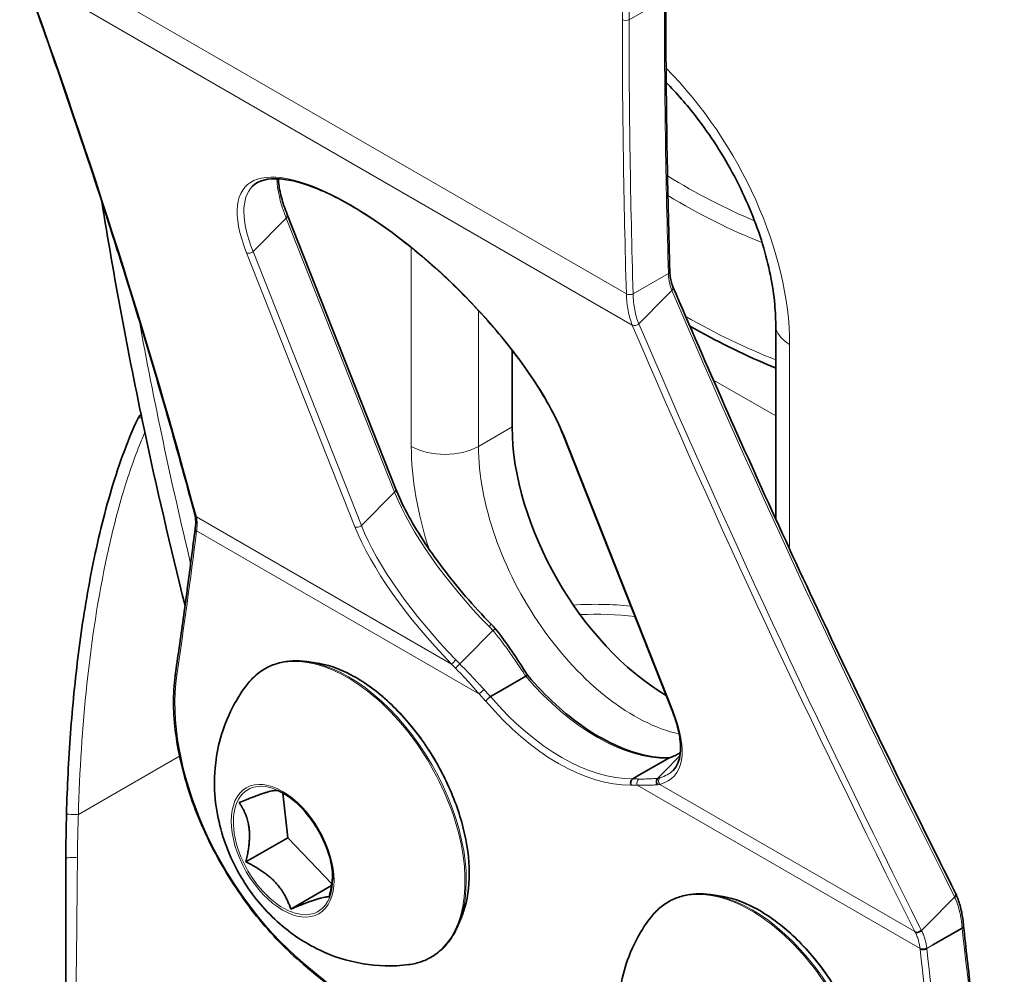
# Model space of a CAD drawing. Units: millimetres. Extents: x 23 to 356, y 55 to 556.
# Drawn here: x 298 to 318, y 495 to 515 of the extents above; entities that cross this region are included whole.
import ezdxf

# ---------------------------------------------------------------- set-up
doc = ezdxf.new("R2010")
doc.units = ezdxf.units.MM
doc.header["$LTSCALE"] = 2
doc.layers.add('Spigoli tangenti', color=9, linetype='Continuous', lineweight=13, true_color=0x808080)
doc.layers.add('Visibile', color=7, linetype='Continuous', lineweight=35)

msp = doc.modelspace()

# ---------------------------------------------------------------- linework, layer by layer
at = {"layer": 'Spigoli tangenti'}
for p, q in [((297.5853, 516.7092), (310.3414, 509.3445)), ((310.466, 508.689), (297.6824, 516.0696)), ((310.2566, 515.9254), (310.2566, 515.1091)), ((310.398, 515.1091), (310.398, 515.9254)), ((311.1405, 515.5377), (310.398, 515.1091)), ((303.1878, 510.9357), (302.4919, 510.2351)), ((303.1878, 510.9357), (305.4677, 505.1731)), ((305.8195, 510.3179), (305.8195, 506.1375)), ((302.3549, 510.2092), (304.6348, 504.4466)), ((304.7718, 504.4725), (302.4919, 510.2351)), ((310.4829, 509.3445), (311.2253, 509.7731)), ((311.1788, 509.2946), (310.603, 508.7149)), ((311.2989, 509.4155), (311.1788, 509.2946)), ((307.2337, 506.1375), (307.2337, 508.9902)), ((313.7744, 503.9744), (313.7744, 508.2808)), ((312.171, 507.5327), (313.4816, 506.7761)), ((307.9408, 506.5458), (307.2337, 506.1375)), ((311.317, 500.5887), (309.0371, 506.3513)), ((305.4677, 505.1731), (304.7718, 504.4725)), ((301.3006, 504.6567), (306.6646, 501.5598)), ((307.2512, 500.9294), (301.3045, 504.3627)), ((298.8187, 498.3966), (300.9465, 499.6251)), ((316.5169, 495.5798), (310.5702, 499.0132)), ((311.0459, 499.0303), (316.4098, 495.9334)), ((316.5474, 495.9589), (316.6676, 496.0799)), ((316.7873, 495.6534), (316.6591, 495.5794))]:
    msp.add_line(p, q, dxfattribs=at)
for centre, major_axis, ratio, start_param, end_param in [((316.8653, 527.0076), (-9.2407, 16.0054), 0.5773503, 2.8938268, 6.5309511), ((311.4587, 523.8861), (-9.1524, 15.8524), 0.5773503, 3.5253954, 7.138696), ((268.9259, 540.626), (36.75, -63.6529), 0.5773503, 0.4426762, 0.9097196), ((151.4133, 604.1451), (-144.9952, 144.0189), 0.3398918, 3.6703614, 3.7656536), ((455.5776, 432.1469), (102.1325, -176.8987), 0.5773503, 3.9269908, 3.9612509), ((454.7645, 431.6774), (102.1825, -176.9853), 0.5773503, 3.9269908, 3.9612509), ((310.3273, 515.1499), (-0.1, 0), 0.5773503, 0.7853982, 2.3561945), ((454.8352, 431.7182), (-102.1325, 176.8987), 0.5773503, 0.7853982, 0.819675), ((309.797, 510.5772), (-2.8125, 4.8714), 0.5773503, 3.9269908, 5.1438617), ((305.696, 508.2802), (-3.3523, 3.3298), 0.3398918, 3.8025832, 6.9441758), ((306.4582, 509.0476), (-3.2814, 3.2593), 0.3398918, 0.3318366, 0.6609905), ((311.5622, 523.9459), (-7.5518, 13.0801), 0.5773503, 2.3228253, 2.4946043), ((305.7623, 508.347), (-3.2814, 3.2593), 0.3398918, 0, 0.6609905), ((311.4587, 523.8861), (7.7286, -13.3862), 0.5773503, 5.4754306, 5.6572075), ((303.1171, 510.9765), (0.093, 0.0368), 0.7423882, 5.2444656, 6.2831853), ((302.4212, 510.2759), (-0.093, -0.0368), 0.7423882, 0.5320766, 2.102873), ((311.1546, 509.814), (0.1, 0.0029), 0.5572353, 5.481234, 6.2831853), ((311.2281, 509.4564), (0.0918, 0.0396), 0.7175671, 5.222324, 6.2831853), ((453.7777, 430.7823), (144.9243, -143.9484), 0.3398918, 3.8395308, 3.9348049), ((350.668, 493.4322), (-36.75, 63.6529), 0.5773503, 1.0179452, 1.0958396), ((453.0156, 430.0149), (144.9952, -144.0189), 0.3398918, 3.8395127, 3.9348049), ((453.0818, 430.0816), (-144.9243, 143.9484), 0.3398918, 0.6979381, 0.7932122), ((311.4587, 523.8861), (-9.1524, 15.8524), 0.5773503, 2.3664143, 2.5131243), ((314.4816, 508.6891), (-1, 0), 0.5773503, 0, 0.7853982), ((309.1033, 506.418), (-0.093, -0.0368), 0.7423882, 0, 0.5320766), ((309.797, 503.8411), (2.8125, -4.8714), 0.5773503, 3.9269908, 4.3643477), ((306.5266, 506.5458), (-1, 0), 0.5773503, 0.7853982, 2.3561945), ((310.5041, 504.2494), (-2.3125, 4.0054), 0.5773503, 0.7853982, 2.6496854), ((305.397, 505.2139), (0.093, 0.0368), 0.7423882, 5.2444656, 6.2831853), ((308.7381, 503.285), (3.2814, -3.2593), 0.3398918, 3.8025832, 4.6583219), ((301.3669, 504.7234), (-0.0966, -0.0259), 0.8120242, 0, 0.6216556), ((158.1096, 609.4802), (-102.1825, 176.9853), 0.5773503, 3.7722624, 3.7920065), ((301.3752, 504.4036), (-0.099, 0.0143), 0.6584715, 0, 0.8743632), ((304.7011, 504.5133), (-0.093, -0.0368), 0.7423882, 0.5320766, 2.102873), ((307.9759, 502.5176), (3.3523, -3.3298), 0.3398918, 3.8025832, 4.6583219), ((308.0422, 502.5844), (-3.2814, 3.2593), 0.3398918, 0.6609905, 1.5167293), ((309.6909, 500.3914), (-4.2, 0), 0.5773503, 4.5340431, 4.8230871), ((309.6909, 500.2689), (4.05, 0), 0.5773503, 1.3638058, 1.6501525), ((307.4268, 502.3271), (0.0718, 0.0696), 0.0508234, 5.0596586, 6.2831853), ((304.4761, 498.4217), (-1.7487, 3.0289), 0.5773503, 2.9056265, 6.5191515), ((306.7309, 501.6265), (-0.0718, -0.0696), 0.0508234, 0.3472696, 1.9180659), ((304.5049, 498.4383), (1.7467, -3.0253), 0.5773503, 0.4205343, 2.7210583), ((304.6504, 498.5223), (1.6873, -2.9224), 0.5773503, 0.4205343, 2.7210583), ((308.1172, 501.3684), (0.0842, 0.054), 0.065398, 0, 0.9779713), ((304.3145, 498.7366), (-2.45, 4.2435), 0.5773503, 0.6306698, 2.1301361), ((300.9618, 501.3705), (-0.0989, 0.0145), 0.6594294, 0, 0.8756991), ((309.7239, 503.7989), (2.3125, -4.0054), 0.5773503, 5.0227189, 5.9728554), ((307.3219, 500.9702), (0.0758, 0.0652), 0.2545552, 0.9900854, 2.501815), ((308.9814, 503.3702), (2.3125, -4.0054), 0.5773503, 5.0227189, 5.9728554), ((308.9107, 503.3294), (2.3625, -4.092), 0.5773503, 5.0232367, 5.9723381), ((307.9759, 502.5176), (3.3523, -3.3298), 0.3398918, 6.088437, 6.9441758), ((311.3833, 500.6554), (-0.093, -0.0368), 0.7423882, 0, 0.5320766), ((311.3305, 499.5132), (-0.0376, 0.0927), 0.8138733, 0, 0.1369645), ((310.6409, 499.054), (0.0007, -0.1), 0.7758017, 3.6159221, 5.1276517), ((311.1121, 499.097), (0.026, -0.0966), 0.9226864, 3.6332038, 5.2040001), ((308.0422, 502.5844), (3.2814, -3.2593), 0.3398918, 6.088437, 6.2831853), ((303.1228, 497.6403), (0.7394, -1.2806), 0.5773503, 2.3561945, 7.0685835), ((298.7199, 498.4092), (-0.1499, 0.004), 0.0887482, 0, 2.2929008), ((298.706, 497.4829), (-0.15, 0), 0.0498711, 4.0458183, 6.2831853), ((298.706, 495.4968), (0.0755, 7.0871), 0.0105165, 4.1592711, 4.9974111), ((312.9614, 493.5227), (-1.7487, 3.0289), 0.5773503, 2.9056265, 6.5191515), ((312.9902, 493.5393), (1.7467, -3.0253), 0.5773503, 0.4205343, 2.7210583), ((313.1356, 493.6233), (1.6873, -2.9224), 0.5773503, 0.4205343, 2.7210583), ((317.172, 496.7007), (0.0893, 0.0449), 0.6597922, 5.1817492, 6.2831853), ((317.3306, 496.049), (0.0997, 0.0072), 0.5253673, 5.4578473, 6.2831853), ((316.4761, 496.0001), (0.0893, 0.0449), 0.6597922, 3.6109529, 5.1817492), ((460.525, 435.8196), (102.1325, -176.8987), 0.5773503, 4.0619708, 4.0817192), ((316.5876, 495.6207), (0.0992, 0.0123), 0.4827857, 3.8614434, 5.4305247), ((459.7118, 435.3501), (102.1825, -176.9853), 0.5773503, 4.0619751, 4.0817192), ((459.7825, 435.3909), (-102.1325, 176.8987), 0.5773503, 0.9203781, 0.9401266), ((303.6086, 495.3268), (-0.0644, -0.0765), 0.4332549, 5.587912, 6.2831853), ((308.9107, 519.159), (-16.95, 29.3583), 0.5773503, 2.1301361, 2.5822529)]:
    msp.add_ellipse(centre, major_axis=major_axis, ratio=ratio, start_param=start_param, end_param=end_param, dxfattribs=at)
msp.add_ellipse((303.114, 497.6352), major_axis=(0.7644, -1.3239), ratio=0.5773503, dxfattribs=at)
for points in [[(311.2252, 509.776), (311.2253, 509.775), (311.2253, 509.7741), (311.2253, 509.7731)], [(301.3025, 504.6493), (301.3019, 504.6518), (301.3013, 504.6542), (301.3006, 504.6567)], [(307.4546, 502.3474), (307.4817, 502.3195), (307.5086, 502.2914), (307.5354, 502.2631)], [(306.8389, 501.5619), (306.8125, 501.5905), (306.7858, 501.6189), (306.7587, 501.6468)], [(306.6646, 501.5598), (306.6926, 501.5318), (306.7202, 501.5033), (306.7474, 501.4745)], [(311.0472, 499.1708), (311.0327, 499.1669), (311.0173, 499.1629), (311.0012, 499.1587)], [(310.9963, 499.0214), (311.0136, 499.0245), (311.0302, 499.0274), (311.0459, 499.0303)], [(317.2389, 496.6685), (317.2404, 496.6655), (317.2418, 496.6625), (317.2433, 496.6595)], [(316.4098, 495.9334), (316.4114, 495.9304), (316.4128, 495.9275), (316.4143, 495.9245)], [(316.5474, 495.9589), (316.5459, 495.9619), (316.5445, 495.9649), (316.543, 495.9679)]]:
    msp.add_open_spline(points, degree=3, dxfattribs=at)
for points, knots in [([(311.2546, 509.8143), (311.2546, 509.8139), (311.2546, 509.8136), (311.2546, 509.806), (311.252, 509.7986), (311.242, 509.7849), (311.2346, 509.7785), (311.2253, 509.7731)], [0.48864961, 0.48864961, 0.48864961, 0.48864961, 0.5, 0.5, 0.75, 0.75, 1, 1, 1, 1]), ([(311.2253, 509.7731), (311.2264, 509.7398), (311.2288, 509.7072), (311.2361, 509.6436), (311.241, 509.6127), (311.2471, 509.5828), (311.2533, 509.5528), (311.2607, 509.5238), (311.2777, 509.469), (311.2872, 509.443), (311.2978, 509.4182)], [0, 0, 0, 0, 0.024063283, 0.024063283, 0.048126565, 0.048126565, 0.048126565, 0.072199181, 0.072199181, 0.095433248, 0.095433248, 0.095433248, 0.095433248]), ([(311.2989, 509.4155), (311.3076, 509.4243), (311.3144, 509.434), (311.3235, 509.454), (311.3257, 509.4642), (311.3251, 509.4807), (311.3237, 509.4872), (311.3211, 509.4933)], [0, 0, 0, 0, 0.25, 0.25, 0.5, 0.5, 0.67385799, 0.67385799, 0.67385799, 0.67385799]), ([(310.4829, 509.3445), (310.4736, 509.3392), (310.4625, 509.3351), (310.4383, 509.3294), (310.4252, 509.3279), (310.399, 509.3279), (310.386, 509.3293), (310.3618, 509.335), (310.3507, 509.3392), (310.3414, 509.3445)], [0, 0, 0, 0, 0.25, 0.25, 0.5, 0.5, 0.7500001, 0.7500001, 1.0000001, 1.0000001, 1.0000001, 1.0000001]), ([(310.3414, 509.3445), (310.3414, 509.3438), (310.3414, 509.3432), (310.3414, 509.3426), (310.3426, 509.2814), (310.3461, 509.2215), (310.3578, 509.105), (310.3659, 509.0483), (310.3764, 508.9934), (310.3869, 508.9386), (310.3997, 508.8855), (310.4297, 508.7839), (310.4468, 508.7354), (310.466, 508.689)], [-0.17141847, -0.17141847, -0.17141847, -0.17141847, -0.17098091, -0.17098091, -0.17098091, -0.12823147, -0.12823147, -0.08548203, -0.08548203, -0.08548203, -0.04274101, -0.04274101, -0.00047186, -0.00047186, -0.00047186, -0.00047186]), ([(310.603, 508.7149), (310.5843, 508.76), (310.5677, 508.8071), (310.5388, 508.9053), (310.5265, 508.9563), (310.5164, 509.009), (310.5064, 509.0617), (310.4985, 509.1162), (310.4873, 509.2282), (310.484, 509.2857), (310.4829, 509.3445)], [0, 0, 0, 0, 0.04274101, 0.04274101, 0.08548203, 0.08548203, 0.08548203, 0.12823147, 0.12823147, 0.17098091, 0.17098091, 0.17098091, 0.17098091]), ([(311.2978, 509.4182), (311.298, 509.4178), (311.2982, 509.4173), (311.2985, 509.4164), (311.2987, 509.416), (311.2989, 509.4155)], [0, 0, 0, 0, 0.00041927201, 0.00041927201, 0.00083854402, 0.00083854402, 0.00083854402, 0.00083854402]), ([(310.603, 508.7149), (310.5943, 508.7064), (310.5837, 508.6988), (310.5605, 508.687), (310.5479, 508.6826), (310.5226, 508.6778), (310.5098, 508.6773), (310.4862, 508.6803), (310.4752, 508.6838), (310.466, 508.689)], [0, 0, 0, 0, 0.3926991, 0.3926991, 0.7853982, 0.7853982, 1.1780972, 1.1780972, 1.5703944, 1.5703944, 1.5703944, 1.5703944]), ([(300.0738, 506.7319), (300.0754, 506.7354), (300.0792, 506.7379), (300.0934, 506.7411), (300.1066, 506.7403), (300.1326, 506.7346), (300.1433, 506.7316), (300.1546, 506.7278)], [-0.010698366, -0.010698366, -0.010698366, -0.010698366, -0.007596153, -0.007596153, -0.002921597, -0.002921597, -0.000200326, -0.000200326, -0.000200326, -0.000200326]), ([(300.1456, 506.7704), (300.145, 506.7705), (300.1443, 506.7705), (300.1261, 506.7723), (300.111, 506.77), (300.0949, 506.7613), (300.0907, 506.7578), (300.0874, 506.7537)], [0.0027486146, 0.0027486146, 0.0027486146, 0.0027486146, 0.0029215972, 0.0029215972, 0.0075961527, 0.0075961527, 0.0097545813, 0.0097545813, 0.0097545813, 0.0097545813]), ([(298.8187, 498.3966), (298.8437, 499.3116), (298.9013, 500.2269), (299.0957, 502.0499), (299.2319, 502.961), (299.5156, 504.2707), (299.6169, 504.6784), (299.8424, 505.4475), (299.9637, 505.8102), (300.1407, 506.2541), (300.1781, 506.344), (300.2168, 506.4331)], [0, 0, 0, 0, 0.5523372, 0.5523372, 1.1046694, 1.1046694, 1.3574904, 1.3574904, 1.5879859, 1.5879859, 1.6470374, 1.6470374, 1.6470374, 1.6470374]), ([(301.3045, 504.3627), (301.3083, 504.387), (301.3112, 504.4108), (301.3155, 504.4605), (301.3166, 504.4863), (301.3166, 504.5112), (301.3166, 504.536), (301.3154, 504.56), (301.3107, 504.6059), (301.3072, 504.6279), (301.3026, 504.6489), (301.3026, 504.649), (301.3025, 504.6492), (301.3025, 504.6493)], [-0.094223729, -0.094223729, -0.094223729, -0.094223729, -0.072960966, -0.072960966, -0.048617204, -0.048617204, -0.048617204, -0.024308602, -0.024308602, 0, 0, 0, 0.000175206, 0.000175206, 0.000175206, 0.000175206]), ([(301.3029, 504.3519), (301.3032, 504.3536), (301.3034, 504.3553), (301.3039, 504.3589), (301.3042, 504.3608), (301.3045, 504.3627)], [-0.0029021828, -0.0029021828, -0.0029021828, -0.0029021828, -0.0015403718, -0.0015403718, 0, 0, 0, 0]), ([(307.5357, 502.2634), (307.5974, 502.1904), (307.6559, 502.1171), (307.7744, 501.9621), (307.8333, 501.8813), (307.8911, 501.7997), (307.9487, 501.7183), (308.0053, 501.6357), (308.0947, 501.503), (308.1281, 501.453), (308.1613, 501.4031)], [-0.2429342, -0.2429342, -0.2429342, -0.2429342, -0.1838255, -0.1838255, -0.12242677, -0.12242677, -0.12242677, -0.06121339, -0.06121339, -0.02438985, -0.02438985, -0.02438985, -0.02438985]), ([(306.7474, 501.4745), (306.7481, 501.4738), (306.7488, 501.4731), (306.7495, 501.4724), (306.8081, 501.4133), (306.8654, 501.3532), (306.9784, 501.2322), (307.034, 501.1712), (307.0889, 501.1104), (307.1388, 501.0551), (307.1882, 500.9998), (307.2419, 500.9398), (307.2465, 500.9346), (307.2512, 500.9294)], [-0.19643183, -0.19643183, -0.19643183, -0.19643183, -0.19581049, -0.19581049, -0.19581049, -0.14449724, -0.14449724, -0.093184, -0.093184, -0.093184, -0.046592, -0.046592, -0.04218022, -0.04218022, -0.04218022, -0.04218022]), ([(307.3496, 501.0222), (307.3449, 501.0273), (307.3402, 501.0325), (307.2858, 501.0925), (307.2358, 501.1476), (307.185, 501.2026), (307.1292, 501.2633), (307.0726, 501.3239), (306.9573, 501.4439), (306.899, 501.5031), (306.8387, 501.5617)], [0.04218022, 0.04218022, 0.04218022, 0.04218022, 0.046592, 0.046592, 0.093184, 0.093184, 0.093184, 0.14449724, 0.14449724, 0.19581049, 0.19581049, 0.19581049, 0.19581049]), ([(308.1613, 501.4031), (308.1723, 501.3866), (308.1833, 501.3701), (308.2055, 501.3372), (308.2167, 501.3209), (308.228, 501.3044)], [0, 0, 0, 0, 0.012194782, 0.012194782, 0.024389564, 0.024389564, 0.024389564, 0.024389564]), ([(307.4855, 500.8758), (307.4626, 500.8999), (307.4399, 500.924), (307.3945, 500.9728), (307.372, 500.9974), (307.3496, 501.0222)], [0, 0, 0, 0, 0.021078517, 0.021078517, 0.042157035, 0.042157035, 0.042157035, 0.042157035]), ([(307.2512, 500.9294), (307.2733, 500.9037), (307.2956, 500.8781), (307.3399, 500.8281), (307.3619, 500.8035), (307.384, 500.7792)], [-0.042157035, -0.042157035, -0.042157035, -0.042157035, -0.021078517, -0.021078517, -0.000487715, -0.000487715, -0.000487715, -0.000487715]), ([(311.2197, 499.5771), (311.2304, 499.5809), (311.241, 499.5847), (311.2621, 499.5926), (311.2726, 499.5966), (311.283, 499.6008)], [0, 0, 0, 0, 0.012194782, 0.012194782, 0.024389564, 0.024389564, 0.024389564, 0.024389564]), ([(311.283, 499.6008), (311.3143, 499.6133), (311.3445, 499.6265), (311.4096, 499.6573), (311.4439, 499.6753), (311.4759, 499.6937)], [0.024396443, 0.024396443, 0.024396443, 0.024396443, 0.061049026, 0.061049026, 0.107230328, 0.107230328, 0.107230328, 0.107230328]), ([(310.6049, 499.1427), (310.5839, 499.143), (310.5627, 499.1437), (310.5202, 499.1456), (310.4989, 499.1469), (310.4773, 499.1485)], [0, 0, 0, 0, 0.021078517, 0.021078517, 0.042157035, 0.042157035, 0.042157035, 0.042157035]), ([(311.0011, 499.1586), (310.9651, 499.1556), (310.9263, 499.1525), (310.8427, 499.1472), (310.7982, 499.145), (310.7513, 499.1437), (310.7087, 499.1425), (310.6641, 499.142), (310.6136, 499.1426), (310.6093, 499.1427), (310.6049, 499.1427)], [0, 0, 0, 0, 0.05131325, 0.05131325, 0.10262649, 0.10262649, 0.10262649, 0.14921849, 0.14921849, 0.15363027, 0.15363027, 0.15363027, 0.15363027]), ([(310.4374, 499.0164), (310.4594, 499.0152), (310.4814, 499.0143), (310.5257, 499.0132), (310.548, 499.013), (310.5702, 499.0132)], [-0.041668805, -0.041668805, -0.041668805, -0.041668805, -0.021078517, -0.021078517, 0, 0, 0, 0]), ([(310.5702, 499.0132), (310.5748, 499.013), (310.5795, 499.0128), (310.6328, 499.0111), (310.68, 499.0106), (310.7254, 499.0109), (310.7753, 499.0112), (310.8231, 499.0125), (310.9132, 499.0162), (310.9556, 499.0188), (310.9949, 499.0213), (310.9954, 499.0213), (310.9959, 499.0214), (310.9963, 499.0214)], [-0.15363027, -0.15363027, -0.15363027, -0.15363027, -0.14921849, -0.14921849, -0.10262649, -0.10262649, -0.10262649, -0.05131325, -0.05131325, 0, 0, 0, 0.00062134, 0.00062134, 0.00062134, 0.00062134]), ([(298.7988, 497.4888), (298.7999, 497.6401), (298.8024, 497.7916), (298.8093, 498.0945), (298.8137, 498.2458), (298.8187, 498.3966)], [0, 0, 0, 0, 0.09273288, 0.09273288, 0.18546575, 0.18546575, 0.18546575, 0.18546575]), ([(317.2433, 496.6595), (317.2652, 496.6127), (317.2849, 496.5637), (317.3201, 496.4619), (317.3355, 496.409), (317.3488, 496.3545), (317.362, 496.2999), (317.373, 496.2436), (317.3903, 496.1303), (317.3967, 496.0734), (317.4011, 496.0154)], [0, 0, 0, 0, 0.04290712, 0.04290712, 0.08581424, 0.08581424, 0.08581424, 0.12868956, 0.12868956, 0.16983193, 0.16983193, 0.16983193, 0.16983193]), ([(316.4143, 495.9245), (316.4144, 495.9243), (316.4145, 495.9241), (316.4146, 495.9239), (316.4278, 495.8981), (316.4398, 495.8711), (316.4617, 495.8152), (316.4715, 495.7863), (316.4802, 495.7565), (316.4889, 495.7266), (316.4964, 495.6958), (316.5084, 495.6367), (316.5131, 495.6085), (316.5169, 495.5798)], [-0.097479903, -0.097479903, -0.097479903, -0.097479903, -0.097304728, -0.097304728, -0.097304728, -0.072996126, -0.072996126, -0.048687524, -0.048687524, -0.048687524, -0.024343762, -0.024343762, -0.003080999, -0.003080999, -0.003080999, -0.003080999]), ([(316.6574, 495.5927), (316.6533, 495.6233), (316.6482, 495.6533), (316.6354, 495.7164), (316.6273, 495.7492), (316.6179, 495.781), (316.6086, 495.8127), (316.598, 495.8435), (316.5745, 495.9029), (316.5615, 495.9315), (316.5474, 495.9589)], [0.003080999, 0.003080999, 0.003080999, 0.003080999, 0.024343762, 0.024343762, 0.048687524, 0.048687524, 0.048687524, 0.072996126, 0.072996126, 0.097304728, 0.097304728, 0.097304728, 0.097304728]), ([(317.4011, 496.0154), (317.4012, 496.0141), (317.4012, 496.0129), (317.4014, 496.0105), (317.4015, 496.0092), (317.4016, 496.008)], [0, 0, 0, 0, 0.0008664636, 0.0008664636, 0.0017329273, 0.0017329273, 0.0017329273, 0.0017329273]), ([(316.5169, 495.5798), (316.5172, 495.5776), (316.5174, 495.5754), (316.518, 495.5712), (316.5182, 495.5692), (316.5185, 495.5672)], [-0.0030807437, -0.0030807437, -0.0030807437, -0.0030807437, -0.0015403718, -0.0015403718, -0.0001785893, -0.0001785893, -0.0001785893, -0.0001785893]), ([(316.6591, 495.5794), (316.6589, 495.5816), (316.6586, 495.5838), (316.658, 495.5882), (316.6577, 495.5905), (316.6574, 495.5927)], [0, 0, 0, 0, 0.0015403718, 0.0015403718, 0.0030807437, 0.0030807437, 0.0030807437, 0.0030807437])]:
    msp.add_open_spline(points, degree=3, knots=knots, dxfattribs=at)
at = {"layer": 'Visibile'}
for p, q in [((303.2101, 511.0133), (305.49, 505.2507)), ((311.2546, 509.8143), (311.2545, 509.8169)), ((311.32, 509.496), (311.3211, 509.4934)), ((313.4816, 508.6891), (313.4816, 504.6118)), ((307.9408, 508.1566), (307.9408, 506.5458)), ((309.0104, 506.3812), (311.2903, 500.6186)), ((301.2762, 504.4179), (301.2746, 504.4066)), ((306.9619, 501.6857), (307.5354, 502.2631)), ((307.5354, 502.2631), (307.5357, 502.2634)), ((306.8389, 501.5619), (306.9619, 501.6857)), ((303.7989, 501.5878), (303.6235, 501.6117)), ((306.8387, 501.5617), (306.8389, 501.5619)), ((308.228, 501.3044), (307.6137, 500.9498)), ((307.6137, 500.9498), (307.4855, 500.8758)), ((310.6054, 499.2225), (311.2197, 499.5771)), ((311.4673, 499.6279), (311.1243, 499.2826)), ((310.4773, 499.1485), (310.6054, 499.2225)), ((311.0012, 499.1587), (311.0011, 499.1586)), ((311.1243, 499.2826), (311.0012, 499.1587)), ((303.2248, 497.9091), (303.1212, 498.8462)), ((303.2248, 497.9091), (302.3409, 497.3988)), ((304.1472, 496.9412), (303.2248, 497.9091)), ((298.556, 497.4829), (298.556, 491.6673)), ((304.1411, 496.9013), (303.2857, 496.4074)), ((312.2842, 496.6888), (312.1088, 496.7127)), ((316.6676, 496.0799), (317.2433, 496.6595)), ((317.2433, 496.6595), (317.2433, 496.6595)), ((306.8795, 496.2522), (306.8125, 496.0883)), ((317.4304, 496.0562), (317.431, 496.0482)), ((316.5474, 495.9589), (316.5474, 495.9589)), ((317.4016, 496.008), (316.7873, 495.6534))]:
    msp.add_line(p, q, dxfattribs=at)
for centre, major_axis, ratio, start_param, end_param in [((311.2112, 504.6576), (2.3125, -4.0054), 0.5773503, 3.9269908, 5.4879083), ((300.6448, 503.7262), (-0.5095, -1.1346), 0.3510344, 2.7246732, 2.7350246), ((306.7353, 501.409), (2.5568, -2.7301), 0.3299317, 1.5938448, 1.624099), ((315.5188, 495.1126), (1.1546, 2.2455), 0.699715, 5.8065033, 5.8114196)]:
    msp.add_ellipse(centre, major_axis=major_axis, ratio=ratio, start_param=start_param, end_param=end_param, dxfattribs=at)
for points, knots in [([(305.4655, 541.2067), (306.0275, 542.0518), (306.7252, 542.748), (308.5087, 543.8848), (309.6427, 544.24), (312.1208, 544.391), (313.4692, 544.1742), (316.2622, 543.1852), (317.7094, 542.3972), (320.5356, 540.3322), (321.914, 539.0538), (324.4605, 536.1415), (325.6285, 534.5089), (327.6401, 531.0532), (328.4836, 529.2309), (329.7624, 525.5756), (330.1971, 523.7432), (330.6101, 520.2471), (330.5874, 518.5843), (330.0744, 515.5991), (329.5848, 514.2752), (328.185, 512.1366), (327.2846, 511.3108), (325.3884, 510.3455), (324.4546, 510.0985), (323.4622, 510.0356)], [2.0040713, 2.0040713, 2.0040713, 2.0040713, 2.2575701, 2.2575701, 2.5633252, 2.5633252, 2.8773367, 2.8773367, 3.2002885, 3.2002885, 3.5242501, 3.5242501, 3.8475352, 3.8475352, 4.1705102, 4.1705102, 4.4937727, 4.4937727, 4.8177124, 4.8177124, 5.1408049, 5.1408049, 5.4549574, 5.4549574, 5.7033359, 5.7033359, 5.7033359, 5.7033359]), ([(298.485, 529.6051), (298.3535, 530.9083), (298.3512, 532.1594), (298.6527, 534.875), (299.0591, 536.2725), (300.3081, 538.5871), (301.1434, 539.5133), (303.1279, 540.7783), (304.262, 541.1334), (306.7401, 541.2844), (308.0884, 541.0677), (310.8815, 540.0786), (312.3286, 539.2906), (315.1548, 537.2256), (316.5332, 535.9472), (319.0797, 533.035), (320.2478, 531.4024), (322.2594, 527.9467), (323.1029, 526.1244), (324.3816, 522.469), (324.8164, 520.6366), (325.2293, 517.1405), (325.2067, 515.4777), (324.6936, 512.4925), (324.2041, 511.1686), (323.4527, 510.0206), (323.4102, 509.9577), (323.367, 509.8957)], [1.3744542, 1.3744542, 1.3744542, 1.3744542, 1.6174113, 1.6174113, 1.9410118, 1.9410118, 2.2575701, 2.2575701, 2.5633252, 2.5633252, 2.8773367, 2.8773367, 3.2002885, 3.2002885, 3.5242501, 3.5242501, 3.8475352, 3.8475352, 4.1705102, 4.1705102, 4.4937727, 4.4937727, 4.8177124, 4.8177124, 5.1408049, 5.1408049, 5.1597949, 5.1597949, 5.1597949, 5.1597949]), ([(297.6554, 516.1002), (297.941, 515.3125), (298.2177, 514.53), (298.7534, 512.9758), (299.0124, 512.2039), (299.5126, 510.6715), (299.7537, 509.9109), (300.2179, 508.4013), (300.4411, 507.6523), (300.8693, 506.166), (301.0743, 505.4287), (301.2703, 504.6975)], [0.036946147, 0.036946147, 0.036946147, 0.036946147, 0.055994109, 0.055994109, 0.075051018, 0.075051018, 0.094107926, 0.094107926, 0.113164835, 0.113164835, 0.132221743, 0.132221743, 0.132221743, 0.132221743]), ([(311.2545, 509.8169), (311.2432, 510.2041), (311.233, 510.5907), (311.215, 511.3627), (311.2071, 511.7481), (311.1935, 512.5176), (311.1878, 512.9018), (311.1788, 513.6688), (311.1754, 514.0516), (311.1709, 514.8161), (311.1698, 515.1976), (311.1698, 515.5786)], [4.67812889, 4.67812889, 4.67812889, 4.67812889, 4.684980908, 4.684980908, 4.691832926, 4.691832926, 4.698684944, 4.698684944, 4.705536962, 4.705536962, 4.71238898, 4.71238898, 4.71238898, 4.71238898]), ([(311.178, 513.788), (311.3968, 513.5681), (311.61, 513.3247), (312.1085, 512.6792), (312.3802, 512.2563), (312.8444, 511.3762), (313.0365, 510.919), (313.3199, 510.0273), (313.4121, 509.5927), (313.4726, 509.0175), (313.4816, 508.8489), (313.4816, 508.6891)], [3.496728, 3.496728, 3.496728, 3.496728, 3.6974878, 3.6974878, 3.9931415, 3.9931415, 4.2899885, 4.2899885, 4.5837113, 4.5837113, 4.712389, 4.712389, 4.712389, 4.712389]), ([(302.4809, 511.6063), (302.5992, 511.7254), (302.793, 511.7844), (303.2928, 511.7429), (303.564, 511.6703), (304.1742, 511.4171), (304.514, 511.2355), (305.2268, 510.7789), (305.6001, 510.5031), (306.3399, 509.8852), (306.7062, 509.543), (307.3934, 508.8278), (307.714, 508.4548), (308.276, 507.7174), (308.5175, 507.353), (308.8307, 506.7901), (308.9324, 506.5783), (309.0104, 506.3812)], [3.8025832, 3.8025832, 3.8025832, 3.8025832, 4.1867484, 4.1867484, 4.4953007, 4.4953007, 4.8081134, 4.8081134, 5.1244694, 5.1244694, 5.4421701, 5.4421701, 5.7601124, 5.7601124, 6.0774052, 6.0774052, 6.2831853, 6.2831853, 6.2831853, 6.2831853]), ([(303.0221, 511.7646), (303.0234, 511.7402), (303.0255, 511.7151), (303.0387, 511.5925), (303.059, 511.4867), (303.1196, 511.2605), (303.16, 511.1399), (303.2101, 511.0133)], [2.84218149, 2.84218149, 2.84218149, 2.84218149, 2.87719645, 2.87719645, 3.00939455, 3.00939455, 3.14159265, 3.14159265, 3.14159265, 3.14159265]), ([(299.3127, 511.2837), (299.5646, 509.7044), (299.861, 508.1108), (300.4625, 505.2742), (300.7497, 504.0355), (301.0623, 502.7924)], [4.91254467, 4.91254467, 4.91254467, 4.91254467, 4.98449013, 4.98449013, 5.03978532, 5.03978532, 5.03978532, 5.03978532]), ([(311.2546, 509.8143), (311.2555, 509.7899), (311.2571, 509.7661), (311.2617, 509.7197), (311.2647, 509.697), (311.2722, 509.653), (311.2766, 509.6316), (311.2868, 509.5903), (311.2926, 509.5704), (311.3053, 509.532), (311.3124, 509.5136), (311.32, 509.496)], [0.000009311, 0.000009311, 0.000009311, 0.000009311, 0.019067788, 0.019067788, 0.038159153, 0.038159153, 0.057250518, 0.057250518, 0.076341883, 0.076341883, 0.095433248, 0.095433248, 0.095433248, 0.095433248]), ([(317.2614, 496.7457), (316.8234, 497.6168), (316.3937, 498.4839), (315.5509, 500.2099), (315.1379, 501.0687), (314.3287, 502.7777), (313.9325, 503.6279), (313.1571, 505.3194), (312.7779, 506.1606), (312.0367, 507.834), (311.6746, 508.666), (311.3211, 509.4933)], [3.00937091, 3.00937091, 3.00937091, 3.00937091, 3.028425649, 3.028425649, 3.047480387, 3.047480387, 3.066535125, 3.066535125, 3.085589864, 3.085589864, 3.104644602, 3.104644602, 3.104644602, 3.104644602]), ([(313.4816, 507.7845), (313.4257, 507.8072), (313.3699, 507.8305), (312.77, 508.0842), (312.2234, 508.355), (311.6776, 508.664)], [6.06442321, 6.06442321, 6.06442321, 6.06442321, 6.07708872, 6.07708872, 6.20035314, 6.20035314, 6.20035314, 6.20035314]), ([(298.5699, 498.4132), (298.585, 498.9776), (298.6126, 499.5425), (298.6953, 500.6699), (298.7504, 501.2327), (298.8575, 502.0757), (298.8972, 502.3565), (298.986, 502.9173), (299.035, 503.1973), (299.1436, 503.7555), (299.2031, 504.0337), (299.3345, 504.5867), (299.4063, 504.8615), (299.5653, 505.4069), (299.6524, 505.6775), (299.8466, 506.2118), (299.9537, 506.4756), (300.0737, 506.7319)], [0, 0, 0, 0, 0.3387519, 0.3387519, 0.6775038, 0.6775038, 0.8468798, 0.8468798, 1.0162558, 1.0162558, 1.1856317, 1.1856317, 1.3550077, 1.3550077, 1.5243837, 1.5243837, 1.6937596, 1.6937596, 1.6937596, 1.6937596]), ([(300.0737, 506.7319), (300.0744, 506.7334), (300.0752, 506.7349), (300.0768, 506.738), (300.0776, 506.7395), (300.0794, 506.7424), (300.0803, 506.7439), (300.0822, 506.7468), (300.0831, 506.7482), (300.0852, 506.751), (300.0862, 506.7523), (300.0873, 506.7536)], [-0.01069836565, -0.01069836565, -0.01069836565, -0.01069836565, -0.01050960877, -0.01050960877, -0.01032085189, -0.01032085189, -0.01013209502, -0.01013209502, -0.00994333814, -0.00994333814, -0.00975458126, -0.00975458126, -0.00975458126, -0.00975458126]), ([(305.49, 505.2507), (305.5548, 505.0868), (305.636, 504.9127), (305.8289, 504.55), (305.9405, 504.3614), (306.1908, 503.9755), (306.3294, 503.7782), (306.6297, 503.3812), (306.7914, 503.1813), (307.1327, 502.785), (307.3124, 502.5886), (307.4986, 502.3968)], [3.14159265, 3.14159265, 3.14159265, 3.14159265, 3.31274041, 3.31274041, 3.48388816, 3.48388816, 3.65503591, 3.65503591, 3.82618367, 3.82618367, 3.99733142, 3.99733142, 3.99733142, 3.99733142]), ([(301.2718, 504.6917), (301.2752, 504.6773), (301.278, 504.6621), (301.2825, 504.6299), (301.2842, 504.6129), (301.2862, 504.5775), (301.2866, 504.559), (301.286, 504.5208), (301.285, 504.501), (301.2817, 504.4603), (301.2793, 504.4393), (301.2762, 504.4179)], [0.00020008, 0.00020008, 0.00020008, 0.00020008, 0.018794227, 0.018794227, 0.037651603, 0.037651603, 0.056508978, 0.056508978, 0.075366354, 0.075366354, 0.094223729, 0.094223729, 0.094223729, 0.094223729]), ([(301.272, 504.6911), (301.2735, 504.6851), (301.2759, 504.6793), (301.2846, 504.6644), (301.2924, 504.6562), (301.3021, 504.6495), (301.3023, 504.6494), (301.3025, 504.6493)], [0.018814023, 0.018814023, 0.018814023, 0.018814023, 0.023438786, 0.023438786, 0.031338607, 0.031338607, 0.031484295, 0.031484295, 0.031484295, 0.031484295]), ([(301.2745, 504.4058), (301.2489, 504.203), (301.2229, 504.0005), (301.1703, 503.5961), (301.1436, 503.3942), (301.0894, 502.9908), (301.062, 502.7894), (301.0064, 502.3872), (300.9782, 502.1864), (300.9211, 501.7853), (300.8921, 501.585), (300.8628, 501.385)], [1.705777311, 1.705777311, 1.705777311, 1.705777311, 1.709726793, 1.709726793, 1.713676275, 1.713676275, 1.717625756, 1.717625756, 1.721575238, 1.721575238, 1.72552472, 1.72552472, 1.72552472, 1.72552472]), ([(301.3029, 504.3519), (301.3027, 504.3521), (301.3026, 504.3522), (301.2932, 504.3592), (301.286, 504.3672), (301.2764, 504.3839), (301.274, 504.3926), (301.2742, 504.403), (301.2743, 504.4048), (301.2746, 504.4066)], [-0.031515737, -0.031515737, -0.031515737, -0.031515737, -0.03136992, -0.03136992, -0.023438439, -0.023438439, -0.015625466, -0.015625466, -0.013973684, -0.013973684, -0.013973684, -0.013973684]), ([(307.5769, 502.3152), (307.5771, 502.3151), (307.5772, 502.3149), (307.5778, 502.313), (307.5765, 502.3097), (307.5701, 502.3002), (307.5652, 502.2941), (307.5523, 502.2799), (307.5445, 502.2719), (307.5357, 502.2634)], [0.007298326, 0.007298326, 0.007298326, 0.007298326, 0.008390585, 0.008390585, 0.016236282, 0.016236282, 0.024034187, 0.024034187, 0.031807236, 0.031807236, 0.031807236, 0.031807236]), ([(307.577, 502.3151), (307.6223, 502.2592), (307.6666, 502.2022), (307.7538, 502.0862), (307.7965, 502.0273), (307.8806, 501.9082), (307.9219, 501.8481), (308.0034, 501.7272), (308.0435, 501.6663), (308.123, 501.5444), (308.1623, 501.4833), (308.2014, 501.4224)], [-0.24151069, -0.24151069, -0.24151069, -0.24151069, -0.19808652, -0.19808652, -0.15466236, -0.15466236, -0.11123819, -0.11123819, -0.06781402, -0.06781402, -0.02438985, -0.02438985, -0.02438985, -0.02438985]), ([(302.367, 501.1306), (302.4249, 501.2063), (302.4891, 501.2742), (302.6291, 501.393), (302.705, 501.4439), (302.8667, 501.5276), (302.9525, 501.5604), (303.1324, 501.6071), (303.2264, 501.6212), (303.4207, 501.6304), (303.521, 501.6257), (303.6235, 501.6117)], [2.77937776, 2.77937776, 2.77937776, 2.77937776, 2.91067786, 2.91067786, 3.04197796, 3.04197796, 3.17327806, 3.17327806, 3.30457817, 3.30457817, 3.43587827, 3.43587827, 3.43587827, 3.43587827]), ([(303.7989, 501.5878), (304.0402, 501.5549), (304.2944, 501.4689), (304.8067, 501.1999), (305.0647, 501.0161), (305.5571, 500.57), (305.7913, 500.3079), (306.2127, 499.7322), (306.3997, 499.4187), (306.7081, 498.7717), (306.8293, 498.4383), (306.9938, 497.7845), (307.0368, 497.4643), (307.0396, 496.869), (306.9992, 496.594), (306.9061, 496.3202), (306.8932, 496.2858), (306.8795, 496.2522)], [3.4358783, 3.4358783, 3.4358783, 3.4358783, 3.7555197, 3.7555197, 4.07798, 4.07798, 4.4002501, 4.4002501, 4.7221535, 4.7221535, 5.0440278, 5.0440278, 5.3662265, 5.3662265, 5.688737, 5.688737, 5.7364023, 5.7364023, 5.7364023, 5.7364023]), ([(306.7474, 501.4745), (306.7475, 501.4746), (306.7475, 501.4747), (306.7508, 501.4779), (306.7553, 501.4824), (306.7674, 501.4941), (306.775, 501.5015), (306.7921, 501.5178), (306.8014, 501.5266), (306.8203, 501.5445), (306.8298, 501.5534), (306.8387, 501.5617)], [-0.000141537, -0.000141537, -0.000141537, -0.000141537, 0, 0, 0.006982466, 0.006982466, 0.014799338, 0.014799338, 0.022612539, 0.022612539, 0.030423733, 0.030423733, 0.030423733, 0.030423733]), ([(308.2014, 501.4224), (308.2058, 501.4154), (308.2103, 501.4084), (308.2193, 501.3945), (308.2238, 501.3875), (308.2328, 501.3736), (308.2374, 501.3667), (308.2464, 501.3528), (308.251, 501.3459), (308.2601, 501.3321), (308.2646, 501.3253), (308.2692, 501.3183)], [0, 0, 0, 0, 0.005049885, 0.005049885, 0.01009977, 0.01009977, 0.015149655, 0.015149655, 0.02019954, 0.02019954, 0.025214665, 0.025214665, 0.025214665, 0.025214665]), ([(300.8628, 501.385), (300.808, 501.0106), (300.8065, 500.5985), (300.9085, 499.7342), (301.012, 499.2819), (301.3141, 498.376), (301.5128, 497.9224), (301.988, 497.0531), (302.2644, 496.6375), (302.871, 495.8806), (303.2012, 495.5394), (303.5441, 495.2503)], [1.4160679, 1.4160679, 1.4160679, 1.4160679, 1.7159612, 1.7159612, 2.0158545, 2.0158545, 2.3157477, 2.3157477, 2.615641, 2.615641, 2.9155343, 2.9155343, 2.9155343, 2.9155343]), ([(308.2691, 501.3185), (308.2685, 501.3191), (308.2676, 501.3196), (308.2634, 501.3202), (308.2584, 501.319), (308.2453, 501.3138), (308.2372, 501.3097), (308.228, 501.3044)], [0.012724771, 0.012724771, 0.012724771, 0.012724771, 0.015877528, 0.015877528, 0.023675263, 0.023675263, 0.031454025, 0.031454025, 0.031454025, 0.031454025]), ([(308.2691, 501.3185), (308.4549, 501.1006), (308.6497, 500.8981), (309.0499, 500.5313), (309.2553, 500.367), (309.6688, 500.0826), (309.8769, 499.9624), (310.2878, 499.7703), (310.4905, 499.6983), (310.8787, 499.6055), (311.0644, 499.5837), (311.2405, 499.5857)], [2.66563493, 2.66563493, 2.66563493, 2.66563493, 2.85587637, 2.85587637, 3.04611781, 3.04611781, 3.23635924, 3.23635924, 3.42660068, 3.42660068, 3.61314636, 3.61314636, 3.61314636, 3.61314636]), ([(305.7676, 495.2407), (305.4219, 495.1959), (305.0976, 495.2104), (304.4562, 495.3157), (304.1565, 495.4214), (303.5567, 495.7053), (303.2873, 495.8963), (302.7522, 496.3625), (302.5175, 496.6466), (302.1002, 497.2954), (301.9292, 497.6655), (301.7078, 498.4884), (301.643, 498.9351), (301.7504, 499.8566), (301.8581, 500.2845), (302.1794, 500.8642), (302.2663, 500.9989), (302.367, 501.1306)], [0.1097175, 0.1097175, 0.1097175, 0.1097175, 0.3156161, 0.3156161, 0.5693086, 0.5693086, 0.9082544, 0.9082544, 1.3616181, 1.3616181, 1.8775722, 1.8775722, 2.3554605, 2.3554605, 2.6814093, 2.6814093, 2.7793778, 2.7793778, 2.7793778, 2.7793778]), ([(307.384, 500.7792), (307.3841, 500.7793), (307.3842, 500.7795), (307.3884, 500.787), (307.3943, 500.7954), (307.409, 500.8131), (307.4176, 500.8221), (307.4364, 500.8399), (307.4463, 500.8484), (307.4664, 500.8638), (307.4763, 500.8704), (307.4855, 500.8758)], [-0.0001458, -0.0001458, -0.0001458, -0.0001458, 0, 0, 0.007936889, 0.007936889, 0.015750577, 0.015750577, 0.023562564, 0.023562564, 0.031374141, 0.031374141, 0.031374141, 0.031374141]), ([(311.2903, 500.6186), (311.3404, 500.492), (311.3807, 500.3714), (311.4414, 500.1452), (311.4617, 500.0395), (311.4825, 499.8455), (311.483, 499.7573), (311.4658, 499.6006), (311.4481, 499.5322), (311.3973, 499.415), (311.3643, 499.3661), (311.3236, 499.3251)], [0, 0, 0, 0, 0.1321981, 0.1321981, 0.2643962, 0.2643962, 0.3965943, 0.3965943, 0.5287924, 0.5287924, 0.6609905, 0.6609905, 0.6609905, 0.6609905]), ([(311.2306, 499.5822), (311.2351, 499.5838), (311.2391, 499.5852), (311.2475, 499.5883), (311.2517, 499.5898), (311.26, 499.5929), (311.2641, 499.5945), (311.2724, 499.5977), (311.2765, 499.5993), (311.2848, 499.6025), (311.2889, 499.6042), (311.293, 499.6058)], [-0.000022571, -0.000022571, -0.000022571, -0.000022571, 0.004859856, 0.004859856, 0.009742283, 0.009742283, 0.01462471, 0.01462471, 0.019507137, 0.019507137, 0.024389564, 0.024389564, 0.024389564, 0.024389564]), ([(311.293, 499.6058), (311.3289, 499.6204), (311.3633, 499.6358), (311.4239, 499.6657), (311.4507, 499.6799), (311.476, 499.6944)], [0.024396443, 0.024396443, 0.024396443, 0.024396443, 0.066957707, 0.066957707, 0.103716321, 0.103716321, 0.103716321, 0.103716321]), ([(310.4373, 499.0164), (310.4373, 499.0166), (310.4372, 499.0168), (310.4331, 499.0291), (310.431, 499.0422), (310.4309, 499.0684), (310.4327, 499.0814), (310.4402, 499.1056), (310.4457, 499.1167), (310.4597, 499.1356), (310.468, 499.1432), (310.4773, 499.1485)], [-0.031519559, -0.031519559, -0.031519559, -0.031519559, -0.031373761, -0.031373761, -0.023436968, -0.023436968, -0.015623375, -0.015623375, -0.007811483, -0.007811483, 0, 0, 0, 0]), ([(310.9963, 499.0214), (310.9962, 499.0216), (310.9961, 499.0218), (310.989, 499.031), (310.9836, 499.0412), (310.9756, 499.0645), (310.9735, 499.0775), (310.974, 499.1034), (310.9766, 499.1161), (310.9859, 499.1395), (310.9927, 499.1499), (311.0011, 499.1586)], [-0.030564672, -0.030564672, -0.030564672, -0.030564672, -0.030423138, -0.030423138, -0.023440808, -0.023440808, -0.015624089, -0.015624089, -0.00781104, -0.00781104, 0, 0, 0, 0]), ([(303.1228, 498.8477), (303.2309, 498.7852), (303.34, 498.7024), (303.5482, 498.5041), (303.6473, 498.3887), (303.8251, 498.1368), (303.9039, 498.0004), (304.0331, 497.7204), (304.0836, 497.5769), (304.1512, 497.2974), (304.1684, 497.1616), (304.1684, 497.0366)], [3.8007421, 3.8007421, 3.8007421, 3.8007421, 4.1149014, 4.1149014, 4.4290606, 4.4290606, 4.7432199, 4.7432199, 5.0573792, 5.0573792, 5.3715384, 5.3715384, 5.3715384, 5.3715384]), ([(298.556, 497.4829), (298.556, 497.545), (298.5562, 497.6071), (298.5571, 497.7314), (298.5577, 497.7935), (298.5593, 497.9177), (298.5603, 497.9798), (298.5626, 498.1039), (298.5639, 498.1658), (298.5667, 498.2897), (298.5683, 498.3515), (298.5699, 498.4132)], [0, 0, 0, 0, 0.03709315, 0.03709315, 0.0741863, 0.0741863, 0.11127945, 0.11127945, 0.1483726, 0.1483726, 0.18546575, 0.18546575, 0.18546575, 0.18546575]), ([(310.8523, 496.2317), (310.9102, 496.3073), (310.9744, 496.3752), (311.1144, 496.4941), (311.1903, 496.545), (311.3519, 496.6286), (311.4378, 496.6614), (311.6176, 496.7082), (311.7116, 496.7222), (311.9059, 496.7315), (312.0062, 496.7267), (312.1088, 496.7127)], [2.27251887, 2.27251887, 2.27251887, 2.27251887, 2.40381897, 2.40381897, 2.53511907, 2.53511907, 2.66641918, 2.66641918, 2.79771928, 2.79771928, 2.92901938, 2.92901938, 2.92901938, 2.92901938]), ([(312.2842, 496.6888), (312.5255, 496.6559), (312.7797, 496.5699), (313.292, 496.3009), (313.55, 496.1171), (314.0424, 495.6711), (314.2766, 495.409), (314.6979, 494.8332), (314.885, 494.5197), (315.1934, 493.8727), (315.3146, 493.5393), (315.479, 492.8855), (315.5221, 492.5653), (315.5248, 491.97), (315.4845, 491.695), (315.3914, 491.4213), (315.3785, 491.3868), (315.3647, 491.3532)], [2.9290194, 2.9290194, 2.9290194, 2.9290194, 3.2486609, 3.2486609, 3.5711211, 3.5711211, 3.8933912, 3.8933912, 4.2152946, 4.2152946, 4.5371689, 4.5371689, 4.8593676, 4.8593676, 5.1818781, 5.1818781, 5.2295434, 5.2295434, 5.2295434, 5.2295434]), ([(317.2433, 496.6595), (317.252, 496.6682), (317.2588, 496.6776), (317.2681, 496.697), (317.2705, 496.7067), (317.2705, 496.7235), (317.2688, 496.7307), (317.2656, 496.7371)], [-0.031381756, -0.031381756, -0.031381756, -0.031381756, -0.023570687, -0.023570687, -0.015758342, -0.015758342, -0.009359623, -0.009359623, -0.009359623, -0.009359623]), ([(317.2662, 496.7359), (317.2845, 496.6961), (317.3013, 496.6551), (317.3321, 496.5706), (317.346, 496.5272), (317.3708, 496.4382), (317.3818, 496.3927), (317.4007, 496.2996), (317.4087, 496.2521), (317.4217, 496.1554), (317.4268, 496.1062), (317.4304, 496.0562)], [0.00025856, 0.00025856, 0.00025856, 0.00025856, 0.03417323, 0.03417323, 0.06808791, 0.06808791, 0.10200258, 0.10200258, 0.13591726, 0.13591726, 0.16983193, 0.16983193, 0.16983193, 0.16983193]), ([(306.8125, 496.0883), (306.7733, 495.9925), (306.7272, 495.9033), (306.6221, 495.7396), (306.5629, 495.6652), (306.4325, 495.5329), (306.3612, 495.4749), (306.2079, 495.3767), (306.1259, 495.3365), (305.953, 495.2746), (305.862, 495.253), (305.7676, 495.2407)], [5.73640225, 5.73640225, 5.73640225, 5.73640225, 5.86770236, 5.86770236, 5.99900246, 5.99900246, 6.13030256, 6.13030256, 6.26160267, 6.26160267, 6.39290277, 6.39290277, 6.39290277, 6.39290277]), ([(314.2529, 490.3417), (313.9072, 490.2969), (313.5829, 490.3114), (312.9415, 490.4167), (312.6418, 490.5224), (312.042, 490.8063), (311.7726, 490.9974), (311.2375, 491.4635), (311.0028, 491.7476), (310.5855, 492.3964), (310.4144, 492.7665), (310.1931, 493.5894), (310.1282, 494.0361), (310.2357, 494.9576), (310.3434, 495.3855), (310.6647, 495.9652), (310.7516, 496.0999), (310.8523, 496.2317)], [5.8860439, 5.8860439, 5.8860439, 5.8860439, 6.0919425, 6.0919425, 6.345635, 6.345635, 6.6845808, 6.6845808, 7.1379445, 7.1379445, 7.6538987, 7.6538987, 8.1317869, 8.1317869, 8.4577357, 8.4577357, 8.5557042, 8.5557042, 8.5557042, 8.5557042]), ([(317.431, 496.0482), (317.431, 496.0474), (317.431, 496.0466), (317.4309, 496.0391), (317.4282, 496.0324), (317.4181, 496.0194), (317.4108, 496.0133), (317.4016, 496.008)], [0.014822252, 0.014822252, 0.014822252, 0.014822252, 0.015751168, 0.015751168, 0.023563204, 0.023563204, 0.031374133, 0.031374133, 0.031374133, 0.031374133]), ([(317.8427, 492.5514), (317.8134, 492.7853), (317.7844, 493.0191), (317.7273, 493.4864), (317.6991, 493.7199), (317.6434, 494.1866), (317.616, 494.4197), (317.5618, 494.8858), (317.5351, 495.1187), (317.4824, 495.584), (317.4565, 495.8164), (317.4309, 496.0487)], [4.557660588, 4.557660588, 4.557660588, 4.557660588, 4.561611078, 4.561611078, 4.565561568, 4.565561568, 4.569512058, 4.569512058, 4.573462548, 4.573462548, 4.577410262, 4.577410262, 4.577410262, 4.577410262]), ([(316.4143, 495.9245), (316.4145, 495.9244), (316.4147, 495.9243), (316.4237, 495.9202), (316.4341, 495.9178), (316.457, 495.917), (316.4691, 495.9184), (316.4937, 495.9249), (316.5058, 495.9298), (316.5284, 495.9426), (316.5387, 495.9503), (316.5474, 495.9589)], [-0.000145687, -0.000145687, -0.000145687, -0.000145687, 0, 0, 0.007899835, 0.007899835, 0.015713008, 0.015713008, 0.023525892, 0.023525892, 0.031338659, 0.031338659, 0.031338659, 0.031338659]), ([(316.5185, 495.5672), (316.5186, 495.5672), (316.5188, 495.5671), (316.5283, 495.5633), (316.5394, 495.5606), (316.5635, 495.5579), (316.5764, 495.5578), (316.6023, 495.5601), (316.6151, 495.5625), (316.639, 495.5695), (316.6499, 495.574), (316.6591, 495.5794)], [-0.000145817, -0.000145817, -0.000145817, -0.000145817, 0, 0, 0.007931495, 0.007931495, 0.015744481, 0.015744481, 0.023557249, 0.023557249, 0.031369973, 0.031369973, 0.031369973, 0.031369973]), ([(303.5441, 495.2503), (304.2499, 494.6554), (304.9631, 494.0931), (306.3986, 493.0381), (307.1208, 492.5455), (308.5686, 491.634), (309.2941, 491.2151), (310.7425, 490.4545), (311.4654, 490.1128), (312.9027, 489.5095), (313.6171, 489.2479), (314.3244, 489.0273)], [2.91553428, 2.91553428, 2.91553428, 2.91553428, 3.00595763, 3.00595763, 3.09638098, 3.09638098, 3.18680433, 3.18680433, 3.27722768, 3.27722768, 3.36765102, 3.36765102, 3.36765102, 3.36765102])]:
    msp.add_open_spline(points, degree=3, knots=knots, dxfattribs=at)
for points in [[(311.3211, 509.4933), (311.3211, 509.4933), (311.3211, 509.4934), (311.3211, 509.4934)], [(300.0873, 506.7536), (300.1036, 506.7739), (300.12, 506.7938), (300.1367, 506.8134)], [(311.2197, 499.5771), (311.2232, 499.5792), (311.2269, 499.5809), (311.2306, 499.5822)]]:
    msp.add_open_spline(points, degree=3, dxfattribs=at)
for points, weights in [([(303.0098, 498.9021), (302.8616, 498.9214), (302.203, 498.6461)], [5.01135019869, 5.78660877244, 5.01135019869]), ([(303.1608, 498.8249), (303.0896, 498.8639), (303.0098, 498.9021)], [5.14635370623, 5.08604954023, 5.01135019869]), ([(302.203, 498.6461), (302.5271, 498.1698), (302.3409, 497.3988)], [5.01135019869, 5.78660877244, 5.01135019869]), ([(302.3409, 497.3988), (303.0685, 497.0504), (303.2857, 496.4074)], [5.01135019869, 5.78660877244, 5.01135019869]), ([(304.0925, 496.6634), (304.1545, 496.9203), (304.1658, 497.1227)], [5.01135019869, 5.24555723596, 5.33825552205]), ([(303.2857, 496.4074), (303.9442, 496.6827), (304.0925, 496.6634)], [5.01135019869, 5.78660877244, 5.01135019869])]:
    msp.add_rational_spline(points, weights, degree=2, dxfattribs=at)

doc.saveas('drawing.dxf')
